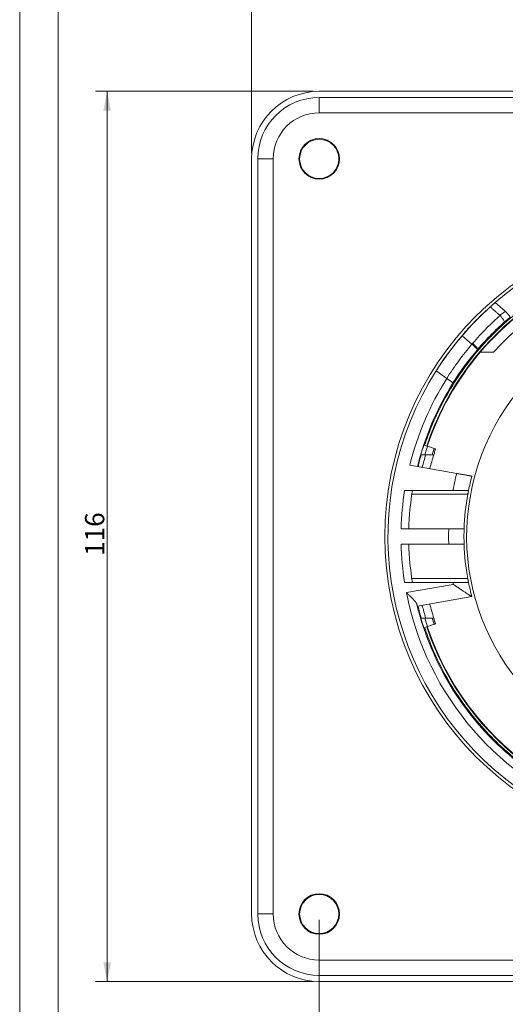
# Model space of a CAD drawing. Units: millimetres. Extents: x 0 to 420, y 0 to 297.
# Drawn here: x 0 to 63, y 103 to 232 of the extents above; entities that cross this region are included whole.
import ezdxf

# ---------------------------------------------------------------- set-up
doc = ezdxf.new("R2010")
doc.units = ezdxf.units.MM
doc.layers.add('1', color=7, linetype='Continuous', true_color=0xffffff)
doc.layers.add('256', color=7, linetype='Continuous', true_color=0xffffff)
doc.styles.add('Arial', font='Arial')
doc.dimstyles.get("Standard").update_dxf_attribs({"dimtxt": 0.18, "dimasz": 0.18, "dimexe": 0.18, "dimexo": 0.0625, "dimgap": 0.09, "dimtad": 0, "dimtih": 1, "dimtoh": 1, "dimdec": 4, "dimzin": 0, "dimdsep": 46, "dimtxsty": 'Standard', "dimcen": 0.09, "dimadec": 0, "dimazin": 0, "dimtfac": 1, "dimtdec": 4, "dimtofl": 0, "dimtmove": 0, "dimatfit": 3, "dimfxl": 0, "dimtolj": 1, "dimtzin": 0, "dimarcsym": 0})

# ---------------------------------------------------------------- blocks, each defined once
blk = doc.blocks.new('_U1')
at = {"layer": '1', "color": 18, "lineweight": 13}
for p, q in [((39, 114.38), (39, 76.28)), ((137.4, 114.38), (137.4, 76.28)), ((39, 77.78), (137.4, 77.78))]:
    blk.add_line(p, q, dxfattribs=at)
at = {"layer": '1', "color": 18, "lineweight": 18}
for points in [[(39, 77.78), (41.5, 78.27), (41.5, 77.3)], [(137.4, 77.78), (134.9, 77.3), (134.9, 78.27)]]:
    blk.add_solid(points, dxfattribs=at)
at = {"layer": '1', "color": 18, "linetype": 'Continuous', "lineweight": 13, "insert": (85.06, 78.4), "char_height": 2.5, "attachment_point": 7, "line_spacing_factor": 1.047437, "style": 'Arial'}
blk.add_mtext('\\fArial|b0|i0;\\W1.0000;98.4', dxfattribs=at)
blk = doc.blocks.new('_U4')
at = {"layer": '1', "color": 18, "lineweight": 13}
for p, q in [((30.2, 214.28), (30.2, 236.38)), ((146.2, 214.28), (146.2, 236.38)), ((146.2, 234.88), (30.2, 234.88))]:
    blk.add_line(p, q, dxfattribs=at)
at = {"layer": '1', "color": 18, "lineweight": 18}
for points in [[(30.2, 234.88), (32.7, 235.36), (32.7, 234.39)], [(146.2, 234.88), (143.7, 234.39), (143.7, 235.36)]]:
    blk.add_solid(points, dxfattribs=at)
at = {"layer": '1', "color": 18, "linetype": 'Continuous', "lineweight": 13, "insert": (85.67, 235.5), "char_height": 2.5, "attachment_point": 7, "line_spacing_factor": 1.047437, "style": 'Arial'}
blk.add_mtext('\\fArial|b0|i0;\\W1.0000;116', dxfattribs=at)
blk = doc.blocks.new('_U5')
at = {"layer": '1', "color": 18, "lineweight": 13}
for p, q in [((38.25, 222.33), (9.88, 222.33)), ((11.38, 106.33), (11.38, 222.33)), ((38.25, 106.33), (9.88, 106.33))]:
    blk.add_line(p, q, dxfattribs=at)
at = {"layer": '1', "color": 18, "lineweight": 18}
for points in [[(11.38, 222.33), (11.87, 219.83), (10.9, 219.83)], [(11.38, 106.33), (10.9, 108.83), (11.87, 108.83)]]:
    blk.add_solid(points, dxfattribs=at)
at = {"layer": '1', "color": 18, "linetype": 'Continuous', "lineweight": 13, "insert": (11.01, 161.79), "char_height": 2.5, "attachment_point": 7, "rotation": 90, "line_spacing_factor": 1.047437, "style": 'Arial'}
blk.add_mtext('\\fArial|b0|i0;\\W1.0000;116', dxfattribs=at)

msp = doc.modelspace()

# ---------------------------------------------------------------- linework, layer by layer
at = {"layer": '1', "color": 155, "linetype": 'Continuous', "lineweight": 18}
for p, q in [((137.4, 222.332), (39, 222.332)), ((137.4, 221.532), (39, 221.532)), ((30.2, 213.532), (30.2, 115.132)), ((31, 213.532), (31, 115.132)), ((57.607, 190.461), (58.886, 189.369)), ((61.703, 188.332), (59.974, 188.332)), ((54.23, 185.923), (54.244, 185.912)), ((55.608, 184.921), (54.244, 185.912)), ((52.623, 176.236), (53.112, 176.073)), ((53.978, 175.783), (53.112, 176.073)), ((52.766, 174.982), (52.228, 174.982)), ((56.906, 172.531), (50.791, 173.609)), ((56.411, 170.332), (50.12, 170.332)), ((55.865, 165.332), (49.663, 165.332)), ((55.865, 163.332), (49.663, 163.332)), ((56.411, 158.332), (50.12, 158.332)), ((58.882, 156.482), (51.787, 155.231)), ((52.228, 153.682), (52.766, 153.682)), ((53.978, 152.882), (53.112, 152.592)), ((53.112, 152.592), (52.623, 152.429)), ((39, 107.132), (137.4, 107.132)), ((39, 106.332), (137.4, 106.332))]:
    msp.add_line(p, q, dxfattribs=at)
at = {"layer": '1', "color": 155, "linetype": 'Continuous', "lineweight": 13}
for p, q in [((39, 221.532), (39, 219.532)), ((137.4, 219.532), (39, 219.532)), ((31, 213.532), (33, 213.532)), ((33, 213.532), (33, 115.132)), ((61.915, 194.815), (63.23, 193.692)), ((51.055, 169.832), (58.352, 169.832)), ((56.459, 158.086), (50.36, 157.011)), ((58.352, 158.832), (51.055, 158.832)), ((31, 115.132), (33, 115.132)), ((39, 109.132), (137.4, 109.132)), ((39, 107.132), (39, 109.132))]:
    msp.add_line(p, q, dxfattribs=at)
at = {"layer": '1', "color": 155, "linetype": 'Continuous', "lineweight": 18}
for centre, radius in [((39, 213.532), 2.642), ((39, 213.532), 2.55), ((88.2, 164.332), 40.65), ((39, 115.132), 2.642), ((39, 115.132), 2.55)]:
    msp.add_circle(centre, radius, dxfattribs=at)
for centre, radius, start, end in [((39, 213.532), 8.8, 90, 179.9998), ((39, 213.532), 8, 90, 180), ((88.2, 164.332), 40.25, 327.56104, 130.77051), ((88.2, 164.332), 37.05, 100.89058, 139.62607), ((88.2, 164.332), 35.75, 101.2917, 137.83032), ((88.2, 164.332), 40.25, 131.39999, 147.56104), ((88.2, 164.332), 30, 285.17382, 254.82618), ((88.2, 164.332), 40.25, 130.77051, 131.39999), ((88.2, 164.332), 40.233, 139.5, 147.56258), ((88.2, 164.332), 37.55, 139.63003, 147.81745), ((88.2, 164.332), 37.05, 139.62607, 161.50221), ((88.2, 164.332), 40.25, 147.56104, 310.77051), ((88.2, 164.332), 37.541, 147.71913, 165.96771), ((88.2, 164.332), 37.515, 161.5, 163.50774), ((88.2, 164.332), 37, 161.5, 163.27145), ((88.2, 164.332), 37.46, 163.48285, 165.95939), ((88.2, 164.332), 30.35, 165.01008, 168.59788), ((88.2, 164.332), 37.55, 170.80547, 178.47397), ((88.2, 164.332), 30.35, 169.55922, 178.11182), ((88.2, 164.332), 30.35, 178.11182, 181.88818), ((88.2, 164.332), 37.55, 181.52603, 189.19453), ((88.2, 164.332), 30.35, 181.88818, 190.44078), ((88.2, 164.332), 30.35, 191.40212, 194.98992), ((88.2, 164.332), 37.46, 194.04061, 196.51715), ((88.2, 164.332), 37.515, 196.49226, 198.5), ((88.2, 164.332), 37, 196.72855, 198.5), ((88.2, 164.332), 37.05, 198.50026, 280.89057), ((39, 115.132), 8.8, 180, 270), ((39, 115.132), 8, 180, 270)]:
    msp.add_arc(centre, radius, start, end, dxfattribs=at)
at = {"layer": '1', "color": 155, "linetype": 'Continuous', "lineweight": 13}
for centre, radius, start, end in [((39, 213.532), 6, 90, 180), ((88.2, 164.332), 37.12, 18.50062, 161.49938), ((88.2, 164.332), 38.55, 139.5, 147.71829), ((88.2, 164.332), 38.541, 147.71913, 166.07249), ((88.2, 164.332), 36.9, 163.22477, 165.8978), ((88.2, 164.332), 32.35, 165.31929, 169.31138), ((88.2, 164.332), 38.55, 171.04597, 178.51356), ((88.2, 164.332), 32.35, 178.2286, 181.7714), ((88.2, 164.332), 38.55, 181.48644, 188.95403), ((88.2, 164.332), 32.35, 190.68862, 191.13334), ((88.2, 164.332), 38.541, 190.95126, 310.38027), ((88.2, 164.332), 36.9, 194.1022, 196.77523), ((88.2, 164.332), 37.12, 198.50062, 341.49938), ((39, 115.132), 6, 180, 270)]:
    msp.add_arc(centre, radius, start, end, dxfattribs=at)
at = {"layer": '1', "color": 155, "linetype": 'Continuous', "lineweight": 18}
msp.add_ellipse((88.28, 164.427), major_axis=(26.129, 30.593), ratio=0.9999953, start_param=1.443277, end_param=1.573876, dxfattribs=at)
at = {"layer": '1', "color": 155, "linetype": 'Continuous', "lineweight": 13}
for points, knots in [([(123.685, 176.208), (123.409, 177.033), (122.247, 180.141), (120.091, 184.174), (117.172, 188.109), (113.882, 191.741), (109.123, 195.647), (103.694, 198.548), (99.08, 200.199), (94.326, 201.39), (88.2, 201.994), (82.073, 201.39), (77.32, 200.199), (72.706, 198.548), (67.276, 195.647), (62.518, 191.741), (59.227, 188.109), (56.308, 184.174), (54.152, 180.141), (52.99, 177.033), (52.714, 176.208)], [0, 0, 0, 0, 0.027973, 0.1066126, 0.1459798, 0.185347, 0.2639865, 0.3426261, 0.3819933, 0.4213605, 0.5, 0.5786395, 0.6180067, 0.6573739, 0.7360135, 0.814653, 0.8540202, 0.8933874, 0.972027, 1, 1, 1, 1]), ([(58.974, 189.472), (59.573, 190.173), (60.729, 191.43), (61.965, 192.608), (62.55, 193.131)], [0, 0, 0, 0, 0.5403155, 1, 1, 1, 1]), ([(63.105, 192.255), (63.122, 192.271), (63.119, 192.343), (63.008, 192.552), (62.81, 192.83), (62.638, 193.034), (62.55, 193.131)], [0, 0, 0, 0, 0.25, 0.4999999, 0.75, 1, 1, 1, 1]), ([(58.974, 189.472), (59.073, 189.388), (59.265, 189.211), (59.492, 188.967), (59.625, 188.778), (59.636, 188.709), (59.622, 188.691)], [0, 0, 0, 0, 0.25, 0.5000001, 0.75, 1, 1, 1, 1]), ([(112.521, 135.735), (111.28, 134.679), (108.657, 132.728), (104.379, 130.339), (99.826, 128.525), (95.075, 127.318), (90.208, 126.739), (83.684, 126.814), (75.629, 128.504), (68.284, 132.217), (63.142, 136.235), (59.704, 139.729), (56.75, 143.639), (54.328, 147.9), (52.7, 151.899), (51.96, 154.477), (51.713, 155.496)], [0, 0, 0, 0, 0.0639607, 0.1279215, 0.1918822, 0.2558429, 0.3198036, 0.3837644, 0.5114145, 0.6390647, 0.7030254, 0.7669861, 0.8309468, 0.8949076, 0.9588683, 1, 1, 1, 1]), ([(52.714, 152.457), (52.99, 151.632), (54.152, 148.524), (56.308, 144.491), (59.227, 140.556), (62.518, 136.924), (67.276, 133.018), (72.706, 130.117), (77.32, 128.466), (82.073, 127.275), (88.2, 126.671), (94.326, 127.275), (99.08, 128.466), (103.694, 130.117), (109.123, 133.018), (113.882, 136.924), (117.172, 140.556), (120.091, 144.491), (122.247, 148.524), (123.409, 151.632), (123.685, 152.457)], [0, 0, 0, 0, 0.027973, 0.1066126, 0.1459798, 0.185347, 0.2639865, 0.3426261, 0.3819933, 0.4213605, 0.5, 0.5786395, 0.6180067, 0.6573739, 0.7360135, 0.814653, 0.8540202, 0.8933874, 0.972027, 1, 1, 1, 1])]:
    msp.add_open_spline(points, degree=3, knots=knots, dxfattribs=at)
at = {"layer": '1', "color": 155, "linetype": 'Continuous', "lineweight": 18}
for points, knots in [([(61.915, 194.815), (61.849, 194.758), (61.628, 194.566), (61.409, 194.371), (61.258, 194.234)], [0, 0, 0, 0, 0.2962637, 1, 1, 1, 1]), ([(63.23, 193.692), (63.163, 193.638), (62.933, 193.452), (62.707, 193.264), (62.55, 193.131)], [0, 0, 0, 0, 0.2921379, 1, 1, 1, 1]), ([(63.878, 192.93), (63.802, 192.865), (63.541, 192.641), (63.284, 192.415), (63.105, 192.255)], [0, 0, 0, 0, 0.2921379, 1, 1, 1, 1]), ([(59.622, 188.691), (60.206, 189.374), (61.332, 190.598), (62.536, 191.745), (63.105, 192.255)], [0, 0, 0, 0, 0.5403155, 1, 1, 1, 1]), ([(58.886, 189.369), (58.901, 189.386), (58.93, 189.42), (58.96, 189.455), (58.974, 189.472)], [0, 0, 0, 0, 0.5000005, 1, 1, 1, 1]), ([(59.591, 188.654), (59.591, 188.655), (59.592, 188.656), (59.592, 188.657), (59.593, 188.658), (59.593, 188.66), (59.593, 188.662), (59.592, 188.664), (59.592, 188.666), (59.591, 188.668), (59.591, 188.67), (59.59, 188.673), (59.589, 188.675), (59.588, 188.678), (59.586, 188.681), (59.585, 188.683), (59.583, 188.686), (59.581, 188.689), (59.579, 188.693), (59.577, 188.696), (59.575, 188.699), (59.573, 188.702), (59.571, 188.706), (59.568, 188.709), (59.566, 188.713), (59.563, 188.717), (59.56, 188.72), (59.557, 188.724), (59.554, 188.728), (59.551, 188.732), (59.548, 188.736), (59.545, 188.74), (59.542, 188.744), (59.538, 188.748), (59.535, 188.752), (59.531, 188.756), (59.528, 188.761), (59.524, 188.765), (59.521, 188.769), (59.517, 188.773), (59.513, 188.778), (59.51, 188.782), (59.506, 188.786), (59.502, 188.791), (59.498, 188.795), (59.494, 188.799), (59.49, 188.804), (59.486, 188.808), (59.482, 188.812), (59.478, 188.817), (59.474, 188.821), (59.47, 188.825), (59.466, 188.83), (59.462, 188.834), (59.458, 188.838), (59.454, 188.843), (59.45, 188.847), (59.446, 188.851), (59.442, 188.856), (59.438, 188.86), (59.434, 188.864), (59.43, 188.868), (59.426, 188.872), (59.422, 188.876), (59.418, 188.88), (59.414, 188.884), (59.41, 188.888), (59.402, 188.896), (59.391, 188.908), (59.375, 188.924), (59.358, 188.941), (59.341, 188.957), (59.323, 188.974), (59.306, 188.991), (59.287, 189.009), (59.268, 189.027), (59.249, 189.045), (59.23, 189.063), (59.21, 189.081), (59.19, 189.1), (59.169, 189.119), (59.149, 189.138), (59.128, 189.157), (59.106, 189.176), (59.085, 189.195), (59.063, 189.214), (59.042, 189.234), (59.02, 189.253), (58.998, 189.272), (58.975, 189.292), (58.953, 189.311), (58.931, 189.33), (58.909, 189.349), (58.894, 189.362), (58.886, 189.369)], [0, 0, 0, 0, 0.0100672, 0.0200646, 0.0299917, 0.039848, 0.0496328, 0.0593456, 0.0689859, 0.0785531, 0.0880467, 0.0974662, 0.106811, 0.1160806, 0.1252747, 0.1343927, 0.1434343, 0.1523989, 0.1612863, 0.1700961, 0.1788279, 0.1874815, 0.1960565, 0.2045527, 0.2129698, 0.2213077, 0.2295661, 0.2377449, 0.2458439, 0.2538631, 0.2618023, 0.2696618, 0.2774417, 0.285142, 0.2927629, 0.3003045, 0.3077668, 0.31515, 0.322454, 0.3296789, 0.3368248, 0.3438917, 0.3508797, 0.3577887, 0.3646189, 0.3713703, 0.3780428, 0.3846366, 0.3911515, 0.3975878, 0.4039453, 0.4102241, 0.4164243, 0.4225457, 0.4285886, 0.4345528, 0.4404384, 0.4462455, 0.451974, 0.4576239, 0.4631953, 0.4686883, 0.4741027, 0.4794387, 0.4846962, 0.4898753, 0.4949761, 0.4999984, 0.5195974, 0.5391658, 0.5587044, 0.5782138, 0.5976944, 0.6171466, 0.6365708, 0.6559674, 0.6753368, 0.6946797, 0.7139968, 0.7332891, 0.7525578, 0.7718036, 0.7910247, 0.8102187, 0.8293828, 0.848514, 0.8676092, 0.8866651, 0.9056784, 0.9246461, 0.9435649, 0.962432, 0.9812445, 1, 1, 1, 1]), ([(55.608, 184.921), (55.661, 184.883), (55.714, 184.845), (55.791, 184.789), (55.816, 184.77), (55.867, 184.733), (55.892, 184.715), (55.966, 184.662), (56.012, 184.628), (56.067, 184.588), (56.078, 184.58), (56.099, 184.565), (56.109, 184.557), (56.14, 184.535), (56.16, 184.521), (56.216, 184.48), (56.25, 184.455), (56.287, 184.428), (56.294, 184.423), (56.308, 184.413), (56.328, 184.399), (56.356, 184.378), (56.374, 184.365), (56.386, 184.356), (56.39, 184.354), (56.396, 184.349), (56.399, 184.347), (56.413, 184.337), (56.419, 184.333), (56.419, 184.332)], [0, 0, 0, 0, 0.125, 0.125, 0.1875, 0.1875, 0.25, 0.25, 0.375, 0.375, 0.40625, 0.40625, 0.4375, 0.4375, 0.5, 0.5, 0.625, 0.625, 0.65625, 0.65625, 0.6875, 0.75, 0.8125, 0.8125, 0.84375, 0.84375, 0.875, 0.875, 1, 1, 1, 1]), ([(56.419, 184.332), (56.426, 184.341), (56.433, 184.349), (56.442, 184.359), (56.443, 184.361), (56.447, 184.365), (56.448, 184.367), (56.452, 184.372), (56.454, 184.374), (56.457, 184.378), (56.459, 184.38), (56.461, 184.382), (56.461, 184.382), (56.461, 184.382)], [0, 0, 0, 0, 0.4973336, 0.4973336, 0.6216669, 0.6216669, 0.7460003, 0.7460003, 0.8703337, 0.8703337, 0.9946671, 0.9946671, 1, 1, 1, 1]), ([(53.978, 175.783), (53.949, 175.697), (53.861, 175.431), (53.776, 175.164), (53.72, 174.982)], [0, 0, 0, 0, 0.3230345, 1, 1, 1, 1]), ([(53.978, 175.783), (54.033, 175.764), (54.124, 175.734), (54.155, 175.724), (54.155, 175.724)], [0, 0, 0, 0, 0.4733944, 1, 1, 1, 1]), ([(53.72, 174.982), (53.662, 174.982), (53.343, 174.982), (53.025, 174.982), (52.766, 174.982)], [0, 0, 0, 0, 0.1837557, 1, 1, 1, 1]), ([(53.72, 174.982), (53.785, 174.982), (53.834, 174.982), (53.883, 174.982), (53.895, 174.982), (53.912, 174.982), (53.916, 174.982), (53.916, 174.982)], [0, 0, 0, 0, 0.5002386, 0.5002386, 0.750358, 0.750358, 1, 1, 1, 1]), ([(54.155, 175.724), (54.126, 175.638), (54.045, 175.392), (53.966, 175.144), (53.916, 174.982)], [0, 0, 0, 0, 0.3469767, 1, 1, 1, 1]), ([(58.882, 172.182), (58.882, 172.182), (58.879, 172.183), (58.866, 172.185), (58.847, 172.189), (58.816, 172.194), (58.788, 172.199), (58.778, 172.201), (58.756, 172.205), (58.744, 172.207), (58.707, 172.213), (58.651, 172.223), (58.585, 172.235), (58.531, 172.244), (58.512, 172.248), (58.474, 172.255), (58.454, 172.258), (58.392, 172.269), (58.305, 172.284), (58.162, 172.31), (58.058, 172.328), (57.977, 172.342), (57.949, 172.347), (57.894, 172.357), (57.866, 172.362), (57.78, 172.377), (57.722, 172.387), (57.603, 172.408), (57.543, 172.419), (57.45, 172.435), (57.419, 172.441), (57.356, 172.452), (57.324, 172.457), (57.229, 172.474), (57.165, 172.485), (57.036, 172.508), (56.971, 172.52), (56.906, 172.531)], [0, 0, 0, 0, 0.0625, 0.0625, 0.125, 0.1875, 0.1875, 0.21875, 0.21875, 0.25, 0.25, 0.3125, 0.375, 0.375, 0.40625, 0.40625, 0.4375, 0.4375, 0.5, 0.5625, 0.625, 0.625, 0.65625, 0.65625, 0.6875, 0.6875, 0.75, 0.75, 0.8125, 0.8125, 0.84375, 0.84375, 0.875, 0.875, 0.9375, 0.9375, 1, 1, 1, 1]), ([(58.384, 170.332), (58.355, 170.332), (58.318, 170.332), (58.227, 170.332), (58.173, 170.332), (58.079, 170.332), (58.046, 170.332), (57.976, 170.332), (57.867, 170.332), (57.743, 170.332), (57.631, 170.332), (57.609, 170.332), (57.563, 170.332), (57.493, 170.332), (57.421, 170.332), (57.275, 170.332), (57.173, 170.332), (57.04, 170.332), (57.013, 170.332), (56.96, 170.332), (56.933, 170.332), (56.852, 170.332), (56.798, 170.332), (56.634, 170.332), (56.523, 170.332), (56.411, 170.332)], [0, 0, 0, 0, 0.125, 0.125, 0.25, 0.25, 0.3125, 0.3125, 0.375, 0.5, 0.5, 0.53125, 0.53125, 0.5625, 0.625, 0.625, 0.75, 0.75, 0.78125, 0.78125, 0.8125, 0.8125, 0.875, 0.875, 1, 1, 1, 1]), ([(58.384, 170.332), (58.392, 170.332), (58.399, 170.329), (58.407, 170.32), (58.41, 170.316), (58.413, 170.309), (58.413, 170.306), (58.415, 170.301), (58.416, 170.298), (58.419, 170.282), (58.42, 170.267), (58.419, 170.244), (58.419, 170.239), (58.418, 170.229), (58.417, 170.214), (58.414, 170.186), (58.411, 170.162), (58.407, 170.136), (58.405, 170.123), (58.398, 170.082), (58.393, 170.053), (58.385, 170.008), (58.382, 169.992), (58.376, 169.961), (58.373, 169.945), (58.364, 169.898), (58.358, 169.865), (58.352, 169.832)], [0, 0, 0, 0, 0.125, 0.125, 0.1875, 0.1875, 0.21875, 0.21875, 0.25, 0.25, 0.375, 0.375, 0.40625, 0.40625, 0.4375, 0.5, 0.5625, 0.5625, 0.625, 0.625, 0.75, 0.75, 0.8125, 0.8125, 0.875, 0.875, 1, 1, 1, 1]), ([(55.865, 165.332), (55.931, 165.332), (55.997, 165.332), (56.127, 165.332), (56.256, 165.332), (56.382, 165.332), (56.477, 165.332), (56.508, 165.332), (56.57, 165.332), (56.601, 165.332), (56.692, 165.332), (56.809, 165.332), (56.921, 165.332), (57.003, 165.332), (57.043, 165.332), (57.082, 165.332), (57.108, 165.332), (57.121, 165.332), (57.185, 165.332), (57.282, 165.332), (57.413, 165.332), (57.491, 165.332), (57.546, 165.332), (57.564, 165.332), (57.598, 165.332), (57.614, 165.332), (57.66, 165.332), (57.716, 165.332), (57.76, 165.332), (57.789, 165.332), (57.797, 165.332), (57.813, 165.332), (57.821, 165.332), (57.84, 165.332), (57.85, 165.332), (57.863, 165.332), (57.866, 165.332), (57.866, 165.332)], [0, 0, 0, 0, 0.0625091, 0.0625091, 0.1250183, 0.1875274, 0.1875274, 0.218782, 0.218782, 0.2500365, 0.2500365, 0.3125457, 0.3750548, 0.3750548, 0.4063094, 0.4219367, 0.4219367, 0.4375639, 0.4375639, 0.5000731, 0.5625822, 0.6250913, 0.6250913, 0.6563459, 0.6563459, 0.6876005, 0.6876005, 0.7501096, 0.8126187, 0.8126187, 0.8438733, 0.8438733, 0.8751279, 0.8751279, 0.937637, 0.937637, 1, 1, 1, 1]), ([(57.866, 163.332), (57.866, 163.332), (57.863, 163.332), (57.85, 163.332), (57.831, 163.332), (57.799, 163.332), (57.771, 163.332), (57.76, 163.332), (57.738, 163.332), (57.726, 163.332), (57.689, 163.332), (57.633, 163.332), (57.566, 163.332), (57.511, 163.332), (57.483, 163.332), (57.453, 163.332), (57.433, 163.332), (57.423, 163.332), (57.37, 163.332), (57.282, 163.332), (57.138, 163.332), (57.033, 163.332), (56.951, 163.332), (56.923, 163.332), (56.866, 163.332), (56.838, 163.332), (56.751, 163.332), (56.634, 163.332), (56.511, 163.332), (56.417, 163.332), (56.385, 163.332), (56.322, 163.332), (56.289, 163.332), (56.192, 163.332), (56.127, 163.332), (55.997, 163.332), (55.931, 163.332), (55.865, 163.332)], [0, 0, 0, 0, 0.0625, 0.0625, 0.125, 0.1875, 0.1875, 0.21875, 0.21875, 0.25, 0.25, 0.3125, 0.375, 0.375, 0.40625, 0.421875, 0.421875, 0.4375, 0.4375, 0.5, 0.5625, 0.625, 0.625, 0.65625, 0.65625, 0.6875, 0.6875, 0.75, 0.8125, 0.8125, 0.84375, 0.84375, 0.875, 0.875, 0.9375, 0.9375, 1, 1, 1, 1]), ([(56.411, 158.332), (56.523, 158.332), (56.634, 158.332), (56.852, 158.332), (56.959, 158.332), (57.092, 158.332), (57.118, 158.332), (57.171, 158.332), (57.197, 158.332), (57.273, 158.332), (57.323, 158.332), (57.47, 158.332), (57.563, 158.332), (57.675, 158.332), (57.697, 158.332), (57.74, 158.332), (57.803, 158.332), (57.863, 158.332), (57.977, 158.332), (58.047, 158.332), (58.14, 158.332), (58.17, 158.332), (58.224, 158.332), (58.249, 158.332), (58.318, 158.332), (58.355, 158.332), (58.384, 158.332)], [0, 0, 0, 0, 0.125, 0.125, 0.25, 0.25, 0.28125, 0.28125, 0.3125, 0.3125, 0.375, 0.375, 0.5, 0.5, 0.53125, 0.53125, 0.5625, 0.625, 0.625, 0.75, 0.75, 0.8125, 0.8125, 0.875, 0.875, 1, 1, 1, 1]), ([(56.459, 158.086), (56.467, 158.08), (56.485, 158.068), (56.513, 158.048), (56.545, 158.026), (56.58, 158.002), (56.619, 157.976), (56.661, 157.948), (56.705, 157.917), (56.754, 157.884), (56.805, 157.85), (56.881, 157.798), (56.975, 157.734), (57.081, 157.663), (57.173, 157.601), (57.303, 157.514), (57.47, 157.403), (57.669, 157.271), (57.845, 157.154), (58.02, 157.039), (58.192, 156.927), (58.358, 156.82), (58.499, 156.728), (58.588, 156.671), (58.637, 156.64), (58.656, 156.627), (58.675, 156.615), (58.693, 156.604), (58.709, 156.593), (58.726, 156.583), (58.741, 156.573), (58.756, 156.564), (58.769, 156.555), (58.782, 156.547), (58.795, 156.539), (58.806, 156.532), (58.817, 156.525), (58.826, 156.518), (58.835, 156.513), (58.844, 156.507), (58.851, 156.503), (58.858, 156.498), (58.864, 156.495), (58.869, 156.491), (58.873, 156.489), (58.876, 156.486), (58.879, 156.485), (58.881, 156.483), (58.882, 156.483), (58.882, 156.483), (58.882, 156.482)], [0, 0, 0, 0, 0.0079007, 0.0168252, 0.0267733, 0.0377446, 0.0497384, 0.062754, 0.0767905, 0.0918467, 0.1079212, 0.125012, 0.1631322, 0.196678, 0.2256592, 0.2500882, 0.3212568, 0.3865758, 0.4461439, 0.5000506, 0.5695285, 0.6342019, 0.6943065, 0.7501006, 0.7606042, 0.7710168, 0.7813409, 0.7915793, 0.8017346, 0.8118094, 0.8218057, 0.8317259, 0.8415722, 0.851347, 0.8610525, 0.870691, 0.880265, 0.8897768, 0.8992288, 0.9086236, 0.9179636, 0.9272514, 0.9364896, 0.9456808, 0.9548279, 0.9639335, 0.9730006, 0.9820321, 0.9910308, 1, 1, 1, 1]), ([(58.384, 158.332), (58.392, 158.332), (58.399, 158.336), (58.407, 158.345), (58.41, 158.349), (58.413, 158.356), (58.413, 158.359), (58.415, 158.364), (58.416, 158.367), (58.419, 158.383), (58.42, 158.398), (58.419, 158.421), (58.419, 158.426), (58.418, 158.436), (58.417, 158.451), (58.414, 158.479), (58.411, 158.503), (58.407, 158.529), (58.405, 158.542), (58.398, 158.583), (58.393, 158.612), (58.385, 158.657), (58.382, 158.673), (58.376, 158.704), (58.373, 158.72), (58.364, 158.767), (58.358, 158.8), (58.352, 158.832)], [0, 0, 0, 0, 0.125, 0.125, 0.1875, 0.1875, 0.21875, 0.21875, 0.25, 0.25, 0.375, 0.375, 0.40625, 0.40625, 0.4375, 0.5, 0.5625, 0.5625, 0.625, 0.625, 0.75, 0.75, 0.8125, 0.8125, 0.875, 0.875, 1, 1, 1, 1]), ([(50.36, 157.011), (50.367, 157.004), (50.38, 156.992), (50.399, 156.973), (50.417, 156.955), (50.436, 156.937), (50.454, 156.92), (50.471, 156.903), (50.488, 156.887), (50.505, 156.871), (50.521, 156.855), (50.537, 156.84), (50.552, 156.825), (50.567, 156.81), (50.581, 156.796), (50.596, 156.783), (50.609, 156.769), (50.622, 156.757), (50.635, 156.744), (50.648, 156.732), (50.66, 156.721), (50.671, 156.71), (50.682, 156.699), (50.693, 156.688), (50.704, 156.678), (50.713, 156.669), (50.723, 156.66), (50.732, 156.651), (50.741, 156.643), (50.749, 156.635), (50.757, 156.627), (50.764, 156.62), (50.771, 156.613), (50.778, 156.607), (50.802, 156.583), (50.842, 156.544), (50.899, 156.488), (50.953, 156.435), (51.004, 156.384), (51.053, 156.335), (51.099, 156.289), (51.143, 156.244), (51.206, 156.18), (51.285, 156.097), (51.375, 155.999), (51.453, 155.909), (51.507, 155.844), (51.54, 155.801), (51.557, 155.778), (51.574, 155.756), (51.589, 155.734), (51.604, 155.713), (51.618, 155.692), (51.631, 155.672), (51.643, 155.652), (51.654, 155.633), (51.665, 155.614), (51.674, 155.596), (51.683, 155.578), (51.691, 155.56), (51.698, 155.543), (51.704, 155.527), (51.709, 155.511), (51.712, 155.501), (51.713, 155.496)], [0, 0, 0, 0, 0.0114563, 0.02267, 0.0336411, 0.0443697, 0.0548556, 0.0650989, 0.0750997, 0.0848578, 0.0943734, 0.1036463, 0.1126767, 0.1214645, 0.1300097, 0.1383123, 0.1463723, 0.1541897, 0.1617646, 0.1690968, 0.1761865, 0.1830336, 0.1896381, 0.196, 0.2021193, 0.2079961, 0.2136302, 0.2190218, 0.2241709, 0.2290773, 0.2337412, 0.2381625, 0.2423413, 0.2462775, 0.2499712, 0.2854603, 0.3197349, 0.3527971, 0.3846489, 0.4152926, 0.4447308, 0.4729665, 0.500003, 0.5686033, 0.6330746, 0.6935109, 0.7500268, 0.7664226, 0.7825826, 0.7985112, 0.8142125, 0.8296911, 0.8449518, 0.8599994, 0.8748391, 0.8894762, 0.9039164, 0.9181653, 0.9322291, 0.9461141, 0.9598268, 0.9733739, 0.9867626, 1, 1, 1, 1]), ([(51.787, 155.231), (51.787, 155.231), (51.784, 155.237), (51.777, 155.259), (51.772, 155.276), (51.763, 155.309), (51.76, 155.321), (51.754, 155.342), (51.752, 155.349), (51.748, 155.365), (51.746, 155.373), (51.735, 155.414), (51.724, 155.452), (51.713, 155.496)], [0, 0, 0, 0, 0.25, 0.25, 0.5, 0.5, 0.625, 0.625, 0.6875, 0.6875, 0.75, 0.75, 1, 1, 1, 1]), ([(53.72, 153.682), (53.662, 153.682), (53.343, 153.682), (53.025, 153.682), (52.766, 153.682)], [0, 0, 0, 0, 0.1837557, 1, 1, 1, 1]), ([(53.72, 153.682), (53.785, 153.682), (53.834, 153.682), (53.883, 153.682), (53.895, 153.682), (53.912, 153.682), (53.916, 153.682), (53.916, 153.682)], [0, 0, 0, 0, 0.5002386, 0.5002386, 0.750358, 0.750358, 1, 1, 1, 1]), ([(53.72, 153.682), (53.747, 153.596), (53.831, 153.328), (53.918, 153.062), (53.978, 152.882)], [0, 0, 0, 0, 0.3230345, 1, 1, 1, 1]), ([(53.916, 153.682), (53.937, 153.615), (54.015, 153.367), (54.095, 153.12), (54.155, 152.941)], [0, 0, 0, 0, 0.2728602, 1, 1, 1, 1]), ([(53.978, 152.882), (54.033, 152.901), (54.124, 152.931), (54.155, 152.941), (54.155, 152.941)], [0, 0, 0, 0, 0.4733944, 1, 1, 1, 1])]:
    msp.add_open_spline(points, degree=3, knots=knots, dxfattribs=at)
at = {"layer": '1', "color": 155, "linetype": 'Continuous', "lineweight": 13}
for points, degree in [([(61.258, 194.234), (62.55, 193.131)], 1), ([(63.23, 193.692), (63.314, 193.593), (63.484, 193.394), (63.698, 193.142), (63.843, 192.972), (63.878, 192.931), (63.878, 192.93)], 3), ([(59.591, 188.654), (59.602, 188.667), (59.612, 188.679), (59.622, 188.691)], 3)]:
    msp.add_open_spline(points, degree=degree, dxfattribs=at)
at = {"layer": '1', "color": 155, "linetype": 'Continuous', "lineweight": 18}
for points in [[(53.916, 174.982), (53.727, 174.376), (53.555, 173.765), (53.399, 173.149)], [(58.449, 170.332), (58.438, 170.277), (58.415, 170.166), (58.383, 169.999), (58.362, 169.888), (58.352, 169.832)], [(58.449, 158.332), (58.438, 158.388), (58.415, 158.499), (58.383, 158.666), (58.362, 158.777), (58.352, 158.832)], [(53.399, 155.516), (53.555, 154.9), (53.727, 154.289), (53.916, 153.682)]]:
    msp.add_open_spline(points, degree=3, dxfattribs=at)
at = {"layer": '256', "color": 163, "linetype": 'Continuous', "lineweight": 13}
msp.add_line((0, 0), (0, 297), dxfattribs=at)
at = {"layer": '256', "color": 163, "linetype": 'Continuous', "lineweight": 18}
msp.add_line((5, 5), (5, 292), dxfattribs=at)

# ---------------------------------------------------------------- dimensions: what is measured, and where the dimension line sits
at = {"layer": '1', "color": 18, "linetype": 'Continuous', "lineweight": 13}
for base, p1, p2, angle, picture, middle in [((146.2, 234.878), (30.2, 206.444), (146.2, 213.532), 180, '_U4', (88.2, 234.878)), ((11.383, 106.332), (73.694, 222.332), (39, 106.332), 90, '_U5', (11.383, 164.332))]:
    dim = msp.add_linear_dim(base=base, p1=p1, p2=p2, angle=angle, dimstyle='Standard', override={"dimtxt": 2.5, "dimasz": 2.5, "dimexe": 1.5, "dimexo": 0.75, "dimgap": 1.25, "dimtad": 1, "dimtih": 0, "dimtoh": 0, "dimdec": 2, "dimlfac": 1, "dimzin": 8, "dimdsep": 46, "dimlunit": 2, "dimtxsty": 'Arial', "dimsah": 1, "dimse1": 0, "dimse2": 0, "dimsd1": 0, "dimsd2": 0, "dimclrd": 18, "dimclre": 18, "dimclrt": 18, "dimtol": 0, "dimtm": -0.02, "dimtfac": 0.6, "dimtdec": 3, "dimtofl": 1, "dimtmove": 0, "dimtzin": 8, "dimlwd": 13, "dimlwe": 13}, dxfattribs=at)
    dim.commit()
    dim.dimension.update_dxf_attribs({"geometry": picture, "text_midpoint": middle, "dimtype": 160})
dim = msp.add_linear_dim(base=(137.4, 77.782), p1=(39, 115.132), p2=(137.4, 115.132), dimstyle='Standard', override={"dimtxt": 2.5, "dimasz": 2.5, "dimexe": 1.5, "dimexo": 0.75, "dimgap": 1.25, "dimtad": 1, "dimtih": 1, "dimtoh": 0, "dimdec": 2, "dimlfac": 1, "dimzin": 8, "dimdsep": 46, "dimlunit": 2, "dimtxsty": 'Arial', "dimsah": 1, "dimse1": 0, "dimse2": 0, "dimsd1": 0, "dimsd2": 0, "dimclrd": 18, "dimclre": 18, "dimclrt": 18, "dimtol": 0, "dimtm": -0.02, "dimtfac": 0.6, "dimtdec": 3, "dimtofl": 1, "dimtmove": 0, "dimtzin": 8, "dimlwd": 13, "dimlwe": 13}, dxfattribs=at)
dim.commit()
dim.dimension.update_dxf_attribs({"geometry": '_U1', "text_midpoint": (88.2, 77.782), "dimtype": 160})

doc.saveas('drawing.dxf')
